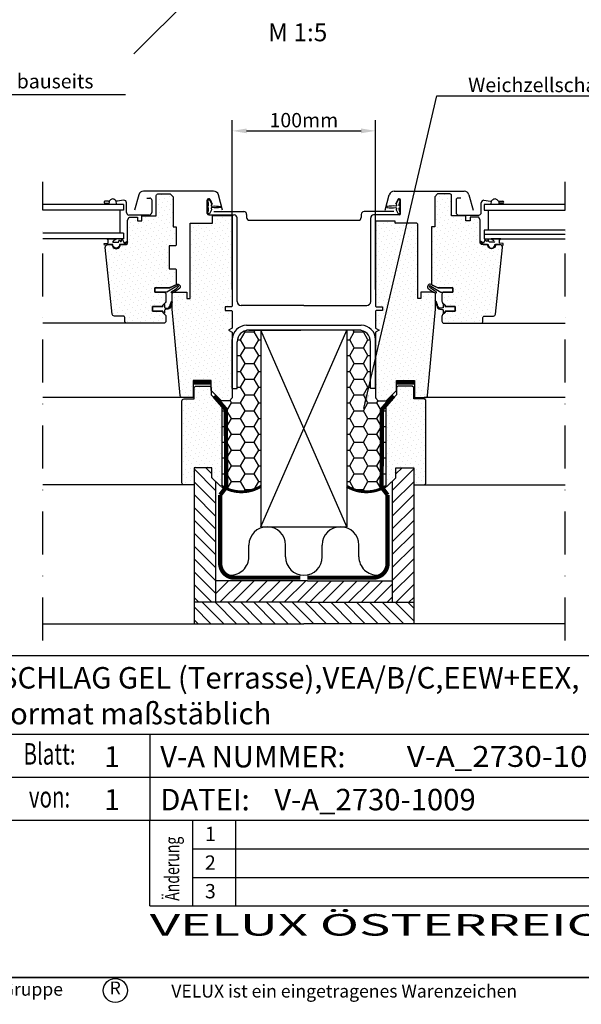
# Model space of a CAD drawing. Extents: x -48 to 8030, y -28 to 2952.
# Drawn here: x 1214 to 1606, y -19 to 669 of the extents above; entities that cross this region are included whole.
import ezdxf
from ezdxf.enums import TextEntityAlignment as Align

# ---------------------------------------------------------------- set-up
doc = ezdxf.new("R2010")
doc.units = 0
doc.header["$LTSCALE"] = 60
doc.header["$PDMODE"] = 34
doc.header["$PDSIZE"] = 3
doc.linetypes.add('DASHDOT', pattern=[1, 0.5, -0.25, 0, -0.25])
doc.linetypes.add('SKRUE', pattern=[0.34, 0.1, -0.07, 0.1, -0.07])
doc.layers.get('0').update_dxf_attribs({"linetype": 'CONTINUOUS'})
doc.layers.get('DEFPOINTS').update_dxf_attribs({"linetype": 'CONTINUOUS'})
for name, color, linetype in [('0VEL_TXT-DIM', 1, 'CONTINUOUS'), ('VELUX_CYAN', 4, 'CONTINUOUS'), ('VELUX_GELB', 2, 'CONTINUOUS'), ('VELUX_GRÜN', 3, 'CONTINUOUS'), ('VELUX_MAGENTA_MITTEL', 6, 'DASHDOT'), ('VELUX_ROT', 1, 'CONTINUOUS'), ('VELUX_TEXT', 3, 'CONTINUOUS'), ('VELUX_WEIß', 7, 'CONTINUOUS')]:
    doc.layers.add(name, color=color, linetype=linetype)
doc.styles.add('STIL_NEU', font='simplex.shx')
doc.dimstyles.new('HN_5', dxfattribs={"dimscale": 5, "dimtxt": 2, "dimasz": 2, "dimexe": 1.5, "dimexo": 0, "dimgap": 0.5, "dimtad": 1, "dimdec": 0, "dimzin": 0, "dimdsep": 46, "dimtxsty": 'STIL_NEU', "dimcen": 5, "dimclrd": 3, "dimclre": 3, "dimclrt": 3, "dimadec": 0, "dimazin": 0, "dimtfac": 1, "dimtdec": 0, "dimtmove": 0, "dimatfit": 1, "dimfxl": 0, "dimtvp": 2, "dimtolj": 1, "dimtzin": 0, "dimarcsym": 0})
pattern_1 = [(315, (-3.711, 0), (3.367596, 1.122532), [0, -3.175])]

# ---------------------------------------------------------------- blocks, each defined once
blk = doc.blocks.new('KOPF_STANDARD_0899')
at = {"layer": 'VELUX_ROT'}
for p, q in [((-925, 225), (0, 225)), ((-925, 170), (0, 170)), ((-925, 110), (-545, 110)), ((-545, 110), (0, 110)), ((-545, 50), (-545, 110)), ((-545, 50), (0, 50)), ((0, 0), (-925, 0))]:
    blk.add_line(p, q, dxfattribs=at)
at = {"layer": 'VELUX_TEXT'}
blk.add_circle((-569.09, -9.03), 8.4, dxfattribs=at)
at = {"layer": 'VELUX_WEIß'}
for p, q in [((-545, 170), (-545, 110)), ((-925, 140), (0, 140)), ((-515, 50), (-515, 110)), ((-485, 50), (-485, 110)), ((-515, 90), (-125, 90)), ((-515, 70), (-125, 70))]:
    blk.add_line(p, q, dxfattribs=at)
at = {"layer": 'VELUX_TEXT', "style": 'STIL_NEU', "width": 0.7}
for s, p in [('Blatt:', (-615.04, 154.3)), ('von:', (-615.04, 124.3))]:
    blk.add_text(s, height=15, dxfattribs=at).set_placement(p, align=Align.MIDDLE)
at = {"layer": 'VELUX_TEXT', "style": 'STIL_NEU'}
for s, height, p in [('V-A NUMMER:', 15, (-537.72, 154.3)), ('DATEI:', 15, (-537.72, 124.3)), ('1', 10, (-506.48, 100.32)), ('2', 10, (-506.48, 80.32)), ('3', 10, (-506.48, 60.32))]:
    blk.add_text(s, height=height, dxfattribs=at).set_placement(p, align=Align.MIDDLE_LEFT)
at = {"layer": 'VELUX_TEXT', "style": 'STIL_NEU', "width": 0.72}
blk.add_text('Änderung', height=10, rotation=90, dxfattribs=at).set_placement((-529.48, 53.61), align=Align.MIDDLE_LEFT)
at = {"layer": 'VELUX_TEXT', "style": 'STIL_NEU', "width": 1.8}
blk.add_text('VELUX ÖSTERREICH GmbH', height=15, dxfattribs=at).set_placement((-545, 29.3))
at = {"layer": 'VELUX_TEXT', "style": 'STIL_NEU'}
for s, p in [('2009 VELUX Gruppe', (-661.81, -9.34)), ('R', (-569.14, -8.43)), ('VELUX ist ein eingetragenes Warenzeichen', (-409.22, -10.62))]:
    blk.add_text(s, height=9, dxfattribs=at).set_placement(p, align=Align.MIDDLE)
at = {"layer": 'VELUX_TEXT', "style": 'STIL_NEU', "flags": 4}
for tag, p, height in [('BENENNUNG1', (-763.05, 201.88), 15), ('BENENNUNG2', (-763.05, 176.88), 15), ('DATEI', (-458.04, 116.8), 15), ('ÄNDERUNG1', (-478.66, 94.99), 10), ('ÄNDERUNG2', (-478.66, 74.99), 10), ('ÄNDERUNG3', (-478.66, 54.99), 10)]:
    blk.add_attdef(tag, p, '', height=height, dxfattribs=at)
for tag, p in [('BLATT', (-571.4, 154.3)), ('VON', (-571.4, 124.3))]:
    blk.add_attdef(tag, text='', height=14.58, dxfattribs=at).set_placement(p, align=Align.MIDDLE_CENTER)
at = {"layer": 'VELUX_TEXT', "style": 'STIL_NEU', "width": 1.1, "flags": 4}
blk.add_attdef('NUMMER', (-365.48, 147.15), '', height=14.58, dxfattribs=at)
at = {"layer": 'VELUX_TEXT', "style": 'STIL_NEU', "width": 0.9, "flags": 4}
blk.add_attdef('MASZSTAB', text='', height=22.5, dxfattribs=at).set_placement((-690.69, 124.95), align=Align.MIDDLE)
at = {"layer": 'VELUX_TEXT', "style": 'STIL_NEU', "flags": 4}
for tag, width, p in [('GEZDAT', 0.9, (-878.43, 116.8)), ('GEZNAME', 2, (-782.2, 116.8))]:
    blk.add_attdef(tag, text='', height=15, dxfattribs=dict(at, width=width)).set_placement(p, align=Align.CENTER)
for tag, p in [('DATUM1', (-48.43, 94.99)), ('DATUM2', (-48.43, 74.99)), ('DATUM3', (-48.43, 54.99))]:
    blk.add_attdef(tag, text='', height=10, dxfattribs=at).set_placement(p, align=Align.CENTER)
blk = doc.blocks.new('*D9')
at = {"layer": 'DEFPOINTS', "color": 0, "transparency": 16777216}
for p in [(1462.62, 591.41), (1362.62, 480.64), (1462.62, 480.64)]:
    blk.add_point(p, dxfattribs=at)
at = {"layer": 'VELUX_TEXT', "color": 3, "lineweight": -2, "transparency": 16777216}
for p, q in [((1362.62, 480.64), (1362.62, 598.91)), ((1462.62, 480.64), (1462.62, 598.91)), ((1372.62, 591.41), (1452.62, 591.41))]:
    blk.add_line(p, q, dxfattribs=at)
at = {"layer": 'VELUX_TEXT', "color": 3, "transparency": 16777216}
for points in [[(1372.62, 593.08), (1372.62, 589.75), (1362.62, 591.41)], [(1452.62, 593.08), (1452.62, 589.75), (1462.62, 591.41)]]:
    blk.add_solid(points, dxfattribs=at)
at = {"layer": 'VELUX_TEXT', "color": 3, "transparency": 16777216, "insert": (1412.62, 598.91), "char_height": 10, "attachment_point": 5, "style": 'STIL_NEU'}
blk.add_mtext('\\A1;100mm', dxfattribs=at)

msp = doc.modelspace()

# ---------------------------------------------------------------- hatches: boundary and pattern name
at = {"layer": 'VELUX_GRÜN'}
h = msp.add_hatch(dxfattribs=at)
h.set_pattern_fill('ANSI37', color=256, scale=50, angle=45, style=0)
h.set_pattern_definition([(90, (321.1156, -20), (-6.25, 1e-15), []), (180, (321.1156, -20), (-1e-15, -6.25), [])])
h.paths.add_polyline_path([(1288.91, 1260.87), (1289.79, 1259.25, 0.414214), (1292.6, 1258.96), (1292.69, 1259.03)])
h.paths.add_polyline_path([(1300.8, 1265.62, 0.193812), (1301.52, 1266.93), (1303.28, 1282.69), (1287.12, 1291.21), (1277, 1282.99), (1288.91, 1260.87), (1292.69, 1259.03)])
h.paths.add_polyline_path([(1327.36, 1296.03, -0.435266), (1331.85, 1299.8), (1340.6, 1298.72, 0.198786), (1342.07, 1299.16), (1346.67, 1302.9, 0.131161), (1347.27, 1303.73), (1356.72, 1328.88, -0.131161), (1359.14, 1332.22), (1381.02, 1350), (1359.46, 1350), (1287.12, 1291.21), (1303.28, 1282.69, -0.443799), (1308.14, 1286.1), (1320.98, 1283.01, 0.230596), (1322.69, 1283.41), (1326.2, 1286.27, 0.212465), (1326.94, 1287.72)])
h.paths.add_polyline_path([(337.28, 1349.66), (530.8, 1349.66), (530.8, 1367.94), (337.28, 1367.94)], flags=9)
h.paths.add_polyline_path([(1253.1, -15.89), (1382.43, -15.89), (1382.43, -3.89), (1253.1, -3.89)], flags=9)
h.paths.add_polyline_path([(1884.05, -18.69), (2174.72, -18.69), (2174.72, -2.69), (1884.05, -2.69)], flags=9)
h = msp.add_hatch(dxfattribs=at)
h.set_pattern_fill('DOTS', color=256, scale=2, angle=-45, style=0)
h.set_pattern_definition(pattern_1)
h.paths.add_polyline_path([(1278.78, 463.39, 0.383864), (1280.28, 462.04), (1286.52, 462.04, -0.414214), (1287.52, 461.04), (1287.52, 458.54, 0.414214), (1289.02, 457.04), (1314.72, 457.04, 0.414214), (1316.22, 458.54), (1316.22, 461.82, 0.198912), (1315.79, 462.88), (1314.02, 464.65), (1314.02, 465.54), (1306.92, 465.54), (1306.92, 465.54), (1306.92, 468.74), (1314.02, 468.74), (1314.02, 469.64), (1315.79, 471.4, 0.198912), (1316.22, 472.47), (1316.22, 477.34, 0.414214), (1314.72, 478.84), (1308.52, 478.84), (1308.52, 478.84), (1308.52, 481.84), (1318.8, 481.84, 0.089571), (1319.15, 481.91), (1323.16, 483.81, 0.224658), (1323.52, 484.58), (1323.52, 494.54), (1323.02, 495.04), (1318.52, 495.04), (1318.52, 511.04), (1323.02, 511.04), (1323.52, 511.54), (1323.52, 524.34), (1321.22, 524.34), (1321.22, 545.34), (1319.22, 547.34), (1310.52, 547.34, 0.414214), (1309.52, 546.34), (1309.52, 532.04), (1308.52, 532.04), (1299.52, 532.04), (1299.52, 528.54), (1296.52, 528.54), (1296.52, 531.04), (1290.52, 531.04), (1289.52, 529.04), (1289.52, 513.54, -0.414214), (1288.02, 512.04), (1284.26, 512.04, -1.095445), (1278.79, 512.04), (1276.16, 512.04), (1275.02, 511.84, 0.315658), (1273.9, 509.84)])
h.paths.add_polyline_path([(1326.2, 406.51, 0.387373), (1327.69, 405.14), (1335.32, 405.14), (1335.32, 417.14), (1347.82, 417.14), (1347.82, 410.14), (1355.12, 402.84), (1360.62, 402.84), (1362.62, 404.84), (1362.62, 445.64), (1362.62, 445.64), (1362.62, 448.14, -0.414214), (1358.62, 452.14, -0.414214), (1362.62, 456.14), (1362.62, 458.64), (1362.62, 458.64), (1362.62, 465.54), (1362.12, 466.04), (1357.62, 466.04), (1357.62, 468.44), (1362.12, 468.44), (1362.62, 468.94), (1362.62, 532.34), (1348.83, 532.34), (1348.83, 526.84), (1333.13, 526.84), (1333.13, 474.34), (1330.83, 474.34), (1330.83, 478.84), (1322.12, 478.84, 0.026619), (1321.97, 478.84, -0.015261), (1321.2, 478.53, 0.23157), (1320.62, 477.34), (1320.62, 466.84)])
h = msp.add_hatch(dxfattribs=at)
h.set_pattern_fill('DOTS', color=256, scale=2, angle=-45, style=0)
h.set_pattern_definition(pattern_1)
h.paths.add_polyline_path([(1492.12, 526.34), (1491.62, 526.84), (1476.42, 526.84), (1476.42, 528.34), (1462.62, 528.34), (1462.62, 468.94), (1463.12, 468.44), (1467.62, 468.44), (1467.62, 466.04), (1463.12, 466.04), (1462.62, 465.54), (1462.62, 456.14, -0.413591), (1466.62, 452.14, -0.413591), (1462.62, 448.14), (1462.62, 404.84), (1464.62, 402.84), (1470.12, 402.84), (1477.42, 410.14), (1477.42, 417.14), (1489.92, 417.14), (1489.92, 405.14), (1497.56, 405.14, 0.387373), (1499.05, 406.51), (1504.62, 466.84), (1504.62, 477.34, 0.414214), (1503.12, 478.84), (1494.42, 478.84), (1494.42, 474.34), (1492.12, 474.34)])
h.paths.add_polyline_path([(1551.35, 509.84, 0.445229), (1549.36, 512.04), (1546.46, 512.04, -1.095445), (1540.99, 512.04), (1540.93, 512.04), (1537.22, 512.04, -0.414214), (1535.72, 513.54), (1535.72, 529.04), (1534.72, 531.04), (1528.72, 531.04), (1528.72, 528.54), (1525.72, 528.54), (1525.72, 532.04), (1515.72, 532.04), (1515.72, 546.34, 0.414214), (1514.72, 547.34), (1506.02, 547.34), (1504.02, 545.34), (1504.02, 524.34), (1501.72, 524.34), (1501.72, 484.58, 0.291393), (1502.3, 483.67), (1506.02, 481.94, 0.109592), (1506.45, 481.84), (1516.72, 481.84), (1516.72, 478.84), (1510.52, 478.84, 0.414214), (1509.02, 477.34), (1509.02, 472.47, 0.198912), (1509.46, 471.4), (1511.22, 469.64), (1511.22, 468.74), (1518.32, 468.74), (1518.32, 465.54), (1511.22, 465.54), (1511.22, 464.64), (1509.46, 462.88, 0.198912), (1509.02, 461.82), (1509.02, 458.54, 0.414214), (1510.52, 457.04), (1536.22, 457.04, 0.414214), (1537.72, 458.54), (1537.72, 461.04, -0.414214), (1538.72, 462.04), (1544.97, 462.04, 0.383864), (1546.47, 463.39)])
h = msp.add_hatch(dxfattribs=at)
h.set_pattern_fill('HONEY', color=256, scale=2, style=0)
h.paths.add_polyline_path([(1469.82, 399.64), (1477.32, 407.14), (1477.32, 410.04), (1470.12, 402.84), (1464.62, 402.84), (1462.62, 404.84), (1462.62, 411.38), (1459.12, 411.38), (1459.12, 444.14, 0.414214), (1451.12, 452.14), (1442.62, 452.14), (1442.62, 343.14, 0.283359), (1469.82, 343.14)])
h.paths.add_polyline_path([(1382.62, 452.14), (1374.12, 452.14, 0.414214), (1366.12, 444.14), (1366.12, 411.38), (1362.62, 411.38), (1362.62, 404.84), (1360.62, 402.84), (1355.12, 402.84), (1347.93, 410.04), (1347.93, 407.14), (1355.43, 399.64), (1355.43, 343.14, 0.283359), (1382.62, 343.14)])
h = msp.add_hatch(dxfattribs=at)
h.set_pattern_fill('DOTS', color=256, scale=2, angle=-45, style=0)
h.set_pattern_definition(pattern_1)
h.paths.add_polyline_path([(1327.43, 345.64, 0.414214), (1328.93, 344.14), (1335.93, 344.14), (1335.93, 356.14), (1336.18, 356.14), (1347.68, 356.14), (1348.43, 356.14), (1348.43, 349.14), (1354.43, 343.14), (1355.43, 343.14), (1355.43, 399.64), (1347.93, 407.14), (1347.93, 412.14), (1346.93, 413.14), (1336.93, 413.14), (1335.93, 412.14), (1335.93, 404.14), (1328.93, 404.14, 0.414214), (1327.43, 402.64)])
h = msp.add_hatch(dxfattribs=at)
h.set_pattern_fill('DOTS', color=256, scale=2, angle=-45, style=0)
h.set_pattern_definition(pattern_1)
h.paths.add_polyline_path([(1497.82, 402.64, 0.414214), (1496.32, 404.14), (1489.32, 404.14), (1489.32, 412.14), (1488.32, 413.14), (1478.32, 413.14), (1477.32, 412.14), (1477.32, 407.14), (1469.82, 399.64), (1469.82, 343.14), (1470.82, 343.14), (1476.82, 349.14), (1476.82, 356.14), (1477.57, 356.14), (1489.07, 356.14), (1489.32, 356.14), (1489.32, 344.14), (1496.32, 344.14, 0.414214), (1497.82, 345.64)])
h = msp.add_hatch(dxfattribs=at)
h.set_pattern_fill('ANSI31', color=256, scale=2, style=0)
h.set_pattern_definition([(135, (2436.5843, 0), (4.490128, 4.490128), [])])
h.paths.add_polyline_path([(1335.93, 344.14), (1335.93, 356.14), (1336.18, 356.14), (1347.68, 356.14), (1348.43, 356.14), (1348.43, 349.14), (1350.93, 346.64), (1350.93, 262.13), (1335.93, 262.13)])
h = msp.add_hatch(dxfattribs=at)
h.set_pattern_fill('ANSI31', color=256, scale=2, style=0)
h.set_pattern_definition([(45, (388.6645, 7e-12), (-4.490128, 4.490128), [])])
h.paths.add_polyline_path([(1489.32, 344.14), (1489.32, 356.14), (1489.07, 356.14), (1477.57, 356.14), (1476.82, 356.14), (1476.82, 349.14), (1474.32, 346.64), (1474.32, 262.13), (1489.32, 262.13)])
h = msp.add_hatch(dxfattribs=at)
h.set_pattern_fill('ANSI31', color=256, scale=2, style=0)
h.set_pattern_definition([(45, (-3.711, 0), (-4.490128, 4.490128), [])])
h.paths.add_polyline_path([(1474.32, 277.13), (1415.04, 277.13), (1350.93, 277.13), (1350.93, 262.13), (1415.04, 262.13), (1474.32, 262.13)])
h = msp.add_hatch(dxfattribs=at)
h.set_pattern_fill('ANSI31', color=256, scale=2, angle=90, style=0)
h.set_pattern_definition([(135, (-3.711, 0), (-4.490128, -4.490128), [])])
h.paths.add_polyline_path([(1489.32, 262.13), (1415.04, 262.13), (1335.93, 262.13), (1335.93, 247.13), (1412.62, 247.13), (1489.32, 247.13)])

# ---------------------------------------------------------------- linework, layer by layer
at = {"layer": 'VELUX_CYAN'}
for p, q in [((1297.31, 546.75), (1294.41, 535.97)), ((1349.56, 549.34), (1300.69, 549.34)), ((1302.92, 544.44), (1305.02, 544.44)), ((1347.1, 543.43), (1348.63, 540.15)), ((1355.84, 535.97), (1352.94, 546.75)), ((1469.41, 535.97), (1472.31, 546.75)), ((1475.69, 549.34), (1524.56, 549.34)), ((1478.15, 543.43), (1476.62, 540.15)), ((1522.32, 544.44), (1520.22, 544.44)), ((1527.94, 546.75), (1530.84, 535.97)), ((1276.08, 542.24), (1273.67, 542.24)), ((1273.67, 540.94), (1276.42, 540.94)), ((1286.82, 542.93), (1282.21, 542.4)), ((1288.72, 534.34), (1288.72, 541.24)), ((1306.32, 543.14), (1306.32, 534.34)), ((1345.15, 533.69), (1345.15, 542.99)), ((1480.1, 533.69), (1480.1, 542.99)), ((1518.92, 543.14), (1518.92, 534.34)), ((1536.52, 534.34), (1536.52, 541.24)), ((1538.43, 542.93), (1543.04, 542.4)), ((1551.57, 540.94), (1548.82, 540.94)), ((1549.17, 542.24), (1551.57, 542.24)), ((1304.62, 532.64), (1290.42, 532.64)), ((1346.17, 532.67), (1363.97, 532.67)), ((1349.83, 535.06), (1370.61, 535.06)), ((1365.97, 472.27), (1365.97, 530.67)), ((1372.61, 533.06), (1372.61, 530.96)), ((1452.64, 533.06), (1452.64, 530.96)), ((1475.42, 535.06), (1454.64, 535.06)), ((1459.28, 472.27), (1459.28, 530.67)), ((1479.07, 532.67), (1461.28, 532.67)), ((1520.62, 532.64), (1534.82, 532.64)), ((1374.61, 528.96), (1450.64, 528.96)), ((1412.62, 469.47), (1368.77, 469.47)), ((1412.62, 469.47), (1456.48, 469.47))]:
    msp.add_line(p, q, dxfattribs=at)
for centre, radius, start, end in [((1279.13, 541.44), 2.4, 37.43593, 145.40038), ((1300.69, 545.84), 3.5, 90, 164.95361), ((1305.02, 543.14), 1.3, 0, 90), ((1346.17, 542.99), 1.03, 25, 180), ((1349.56, 545.84), 3.5, 15.04639, 90), ((1475.69, 545.84), 3.5, 90, 164.95361), ((1479.07, 542.99), 1.03, 0, 155), ((1520.22, 543.14), 1.3, 90, 180), ((1524.56, 545.84), 3.5, 15.04639, 90), ((1546.12, 541.44), 2.4, 34.59962, 142.56407), ((1273.67, 541.59), 0.65, 90, 270), ((1276.08, 543.54), 1.3, 270, 325.40038), ((1282.06, 543.69), 1.3, 217.43593, 276.57347), ((1287.02, 541.24), 1.7, 0, 96.77743), ((1538.22, 541.24), 1.7, 83.22257, 180), ((1543.19, 543.69), 1.3, 263.42653, 322.56407), ((1549.17, 543.54), 1.3, 214.59962, 270), ((1551.57, 541.59), 0.65, 270, 90), ((1290.42, 534.34), 1.7, 180, 270), ((1304.62, 534.34), 1.7, 270, 0), ((1346.17, 533.69), 1.03, 180, 270), ((1363.97, 530.67), 2, 0, 90), ((1370.61, 533.06), 2, 0, 90), ((1374.61, 530.96), 2, 180, 270), ((1450.64, 530.96), 2, 270, 0), ((1454.64, 533.06), 2, 90, 180), ((1461.28, 530.67), 2, 90, 180), ((1479.07, 533.69), 1.03, 270, 0), ((1520.62, 534.34), 1.7, 180, 270), ((1534.82, 534.34), 1.7, 270, 0), ((1368.77, 472.27), 2.8, 180, 270), ((1456.48, 472.27), 2.8, 270, 0)]:
    msp.add_arc(centre, radius, start, end, dxfattribs=at)
at = {"layer": 'VELUX_GELB'}
for p, q in [((1503.41, 854.6), (1293.94, 645.13)), ((1335.93, 344.14), (1335.93, 247.13)), ((1350.93, 346.64), (1350.93, 262.13)), ((1474.32, 346.64), (1474.32, 262.13)), ((1489.32, 344.14), (1489.32, 247.13)), ((1415.04, 277.13), (1350.93, 277.13)), ((1415.04, 277.13), (1474.32, 277.13)), ((1415.04, 262.13), (1335.93, 262.13)), ((1415.04, 262.13), (1489.32, 262.13)), ((1230.22, 247.13), (1412.62, 247.13)), ((1595.03, 247.13), (1412.62, 247.13))]:
    msp.add_line(p, q, dxfattribs=at)
at = {"layer": 'VELUX_GRÜN'}
for p, q in [((1374.22, 293.89), (1374.22, 302.14)), ((1399.82, 293.89), (1399.82, 302.14)), ((1425.42, 293.89), (1425.42, 302.14)), ((1451.02, 293.89), (1451.02, 302.14))]:
    msp.add_line(p, q, dxfattribs=at)
at = {"layer": 'VELUX_GRÜN', "const_width": 2}
for points in [[(1355.43, 343.14, 0.283359), (1382.62, 343.14, 0.816523)], [(1469.82, 343.14, -0.283359), (1442.62, 343.14, -0.816523)]]:
    msp.add_lwpolyline(points, format="xyb", dxfattribs=at)
at = {"layer": 'VELUX_GRÜN'}
for centre, start, end in [((1387.02, 302.14), 0, 180), ((1438.22, 302.14), 0, 180), ((1361.42, 293.89), 267.55822, 0), ((1412.62, 293.89), 180, 270), ((1412.62, 293.89), 270, 0), ((1463.82, 293.89), 180, 272.44178)]:
    msp.add_arc(centre, 12.8, start, end, dxfattribs=at)
at = {"layer": 'VELUX_MAGENTA_MITTEL'}
for p, q in [((1230.22, 235.43), (1230.22, 555.81)), ((1595.03, 235.43), (1595.03, 555.81))]:
    msp.add_line(p, q, dxfattribs=at)
at = {"layer": 'VELUX_ROT'}
for p, q in [((1286.62, 540.04), (1230.22, 540.04)), ((1276.55, 542.33), (1276.5, 540.04)), ((1281.96, 540.04), (1281.26, 542.67)), ((1286.62, 540.04), (1286.62, 536.04)), ((1543.29, 540.04), (1543.99, 542.67)), ((1548.7, 542.33), (1548.75, 540.04)), ((1286.62, 536.04), (1230.22, 536.04)), ((1284.01, 536.04), (1284.01, 520.04)), ((1541.24, 536.04), (1541.24, 522.04)), ((1286.62, 520.04), (1230.22, 520.04)), ((1286.62, 516.04), (1230.22, 516.04)), ((1286.62, 520.04), (1286.62, 516.04)), ((1289.02, 457.04), (1230.22, 457.04)), ((1372.62, 455.64), (1412.62, 455.64)), ((1412.62, 455.64), (1452.62, 455.64)), ((1536.22, 457.04), (1595.03, 457.04)), ((1410.52, 452.14), (1372.62, 452.14)), ((1374.12, 452.14), (1410.52, 452.14)), ((1452.62, 452.14), (1410.52, 452.14)), ((1362.62, 411.38), (1362.62, 445.64)), ((1366.12, 411.38), (1366.12, 444.14)), ((1459.12, 411.38), (1459.12, 444.14)), ((1462.62, 411.38), (1462.62, 445.64)), ((1362.62, 411.38), (1366.12, 411.38)), ((1462.62, 411.38), (1459.12, 411.38)), ((1328.12, 405.14), (1230.22, 405.14)), ((1595.03, 405.14), (1496.62, 405.14)), ((1332.95, 344.14), (1230.22, 344.14)), ((1497.12, 344.14), (1595.03, 344.14))]:
    msp.add_line(p, q, dxfattribs=at)
at = {"layer": 'VELUX_ROT', "ltscale": 2}
for p, q in [((1595.03, 522.04), (1538.62, 522.04)), ((1538.62, 522.04), (1538.62, 516.04)), ((1595.03, 519.04), (1538.62, 519.04)), ((1538.62, 516.04), (1595.03, 516.04))]:
    msp.add_line(p, q, dxfattribs=at)
at = {"layer": 'VELUX_ROT'}
msp.add_lwpolyline([(0, 0), (1850, 0), (1850, 1350), (0, 1350)], close=True, dxfattribs=at)
for points in [[(1323.52, 494.54), (1323.52, 484.58, -0.291393), (1322.95, 483.67), (1319.23, 481.94, -0.109592), (1318.8, 481.84), (1308.52, 481.84), (1308.52, 478.84), (1314.72, 478.84, -0.414214), (1316.22, 477.34), (1316.22, 472.47, -0.198912), (1315.79, 471.4), (1314.02, 469.64), (1314.02, 468.74), (1306.92, 468.74), (1306.92, 465.54), (1314.02, 465.54), (1314.02, 464.64), (1315.79, 462.88, -0.198912), (1316.22, 461.82), (1316.22, 458.54, -0.414214), (1314.72, 457.04), (1289.02, 457.04, -0.414214), (1287.52, 458.54), (1287.52, 461.04, 0.414214), (1286.52, 462.04), (1280.28, 462.04, -0.383864), (1278.78, 463.39), (1273.9, 509.84, -0.445229), (1275.89, 512.04), (1278.73, 512.04), (1278.79, 512.04, 1.095445), (1284.26, 512.04), (1284.32, 512.04), (1288.02, 512.04, 0.414214), (1289.52, 513.54), (1289.52, 529.04), (1290.52, 531.04), (1296.52, 531.04), (1296.52, 528.54), (1299.52, 528.54), (1299.52, 532.04), (1308.52, 532.04), (1309.52, 532.04), (1309.52, 546.34, -0.414214), (1310.52, 547.34), (1319.22, 547.34), (1321.22, 545.34), (1321.22, 524.34), (1323.52, 524.34), (1323.52, 511.54), (1323.02, 511.04), (1318.52, 511.04), (1318.52, 495.04), (1323.02, 495.04)], [(1515.72, 532.04), (1515.72, 532.04), (1515.72, 546.34, 0.414214), (1514.72, 547.34), (1506.02, 547.34), (1504.02, 545.34), (1504.02, 524.34), (1501.72, 524.34), (1501.72, 484.58, 0.291393), (1502.3, 483.67), (1506.02, 481.94, 0.109592), (1506.45, 481.84), (1516.72, 481.84, 0.414214), (1516.72, 481.84), (1516.72, 478.84), (1510.52, 478.84, 0.414214), (1509.02, 477.34), (1509.02, 472.47, 0.198912), (1509.46, 471.4), (1511.22, 469.64), (1511.22, 468.74), (1518.32, 468.74), (1518.32, 465.54), (1511.22, 465.54), (1511.22, 464.64), (1509.46, 462.88, 0.198912), (1509.02, 461.82), (1509.02, 458.54, 0.414214), (1510.52, 457.04), (1536.22, 457.04, 0.414214), (1537.72, 458.54), (1537.72, 461.04, -0.414214), (1538.72, 462.04), (1544.97, 462.04, 0.383864), (1546.47, 463.39), (1551.35, 509.84, 0.445229), (1549.36, 512.04), (1546.52, 512.04), (1546.46, 512.04, -1.095445), (1540.99, 512.04), (1540.93, 512.04), (1537.22, 512.04, -0.414214), (1535.72, 513.54), (1535.72, 529.04), (1534.72, 531.04), (1528.72, 531.04), (1528.72, 528.54), (1525.72, 528.54), (1525.72, 532.04), (1515.72, 532.04, 0.414214), (1515.72, 532.04)], [(1354.46, 537.94, -0.086465), (1348.51, 537.87, 0.718813), (1348.01, 536.84, -0.318144), (1348.12, 536.27), (1347.01, 533.9, -0.883315), (1345.48, 534.39, 0.063974), (1346.11, 537.38, 0.333975), (1345.92, 537.69, -0.690971), (1345.92, 539, 0.333975), (1346.11, 539.3, 0.063974), (1345.48, 542.3, -0.883315), (1347.01, 542.79), (1348.12, 540.42, -0.318144), (1348.01, 539.85, 0.718813), (1348.51, 538.82, -0.086365), (1354.46, 538.53, -0.834083)], [(1470.79, 537.94, 0.086465), (1476.74, 537.87, -0.718813), (1477.23, 536.84, 0.318144), (1477.13, 536.27), (1478.24, 533.9, 0.883315), (1479.77, 534.39, -0.063974), (1479.14, 537.38, -0.333975), (1479.33, 537.69, 0.690971), (1479.33, 539, -0.333975), (1479.14, 539.3, -0.063974), (1479.77, 542.3, 0.883315), (1478.24, 542.79), (1477.13, 540.42, 0.318144), (1477.23, 539.85, -0.718813), (1476.74, 538.82, 0.086365), (1470.79, 538.53, 0.834083)], [(1360.62, 402.84), (1355.12, 402.84), (1347.82, 410.14), (1347.82, 417.14), (1335.32, 417.14), (1335.32, 405.14), (1327.69, 405.14, -0.387373), (1326.2, 406.51), (1320.62, 466.84), (1320.62, 477.34, -0.414214), (1322.12, 478.84), (1330.83, 478.84), (1330.83, 474.34), (1333.13, 474.34), (1333.13, 526.84), (1348.83, 526.84), (1348.83, 532.34), (1362.62, 532.34), (1362.62, 532.34), (1362.62, 468.94), (1362.12, 468.44), (1357.62, 468.44), (1357.62, 466.04), (1362.12, 466.04), (1362.62, 465.54), (1362.62, 453.49), (1359.92, 452.14), (1362.62, 450.79), (1362.62, 404.84)], [(1470.12, 402.84), (1477.42, 410.14), (1477.42, 417.14), (1489.92, 417.14), (1489.92, 405.14), (1497.56, 405.14, 0.387373), (1499.05, 406.51), (1504.62, 466.84), (1504.62, 477.34, 0.414214), (1503.12, 478.84), (1494.42, 478.84), (1494.42, 474.34), (1492.12, 474.34), (1492.12, 526.34), (1491.62, 526.84), (1476.42, 526.84), (1476.42, 528.34), (1462.62, 528.34), (1462.62, 468.94), (1463.12, 468.44), (1467.62, 468.44), (1467.62, 466.04), (1463.12, 466.04), (1462.62, 465.54), (1462.62, 453.49), (1465.32, 452.14), (1462.62, 450.79), (1462.62, 404.84), (1464.62, 402.84)], [(1326.03, 481.6, -0.121413), (1320.51, 478.29, -1), (1320.31, 479.17, 0.074733), (1324.92, 482.4, 1.000717), (1323.96, 483.04), (1316.85, 478.84), (1308.52, 478.84), (1308.52, 481.84), (1319.02, 481.84), (1323.75, 484.09, -0.741683)], [(1499.21, 481.6, 0.121413), (1504.73, 478.29, 1), (1504.93, 479.17, -0.074733), (1500.32, 482.4, -1.000717), (1501.28, 483.04), (1508.39, 478.84), (1516.72, 478.84), (1516.72, 481.84), (1506.22, 481.84), (1501.49, 484.09, 0.741683)]]:
    msp.add_lwpolyline(points, format="xyb", close=True, dxfattribs=at)
at = {"layer": 'VELUX_ROT', "ltscale": 2}
msp.add_lwpolyline([(1595.03, 540.04), (1538.62, 540.04), (1538.62, 536.04), (1595.03, 536.04)], dxfattribs=at)
at = {"layer": 'VELUX_ROT'}
for points, format in [([(1279.16, 513.74), (1283.1, 513.74), (1283.91, 515.55), (1284.49, 514.25, 0.649408), (1285.03, 514.25), (1285.79, 515.94), (1287.07, 513.06), (1289.04, 514.1, -0.946797), (1289.35, 513.58), (1287.07, 512.04), (1283.73, 512.04), (1283.73, 511.79, -1), (1279.23, 511.79), (1279.23, 512.04), (1276.16, 512.04), (1273.43, 511.56), (1273.23, 512.65), (1275.66, 513.07, 0.36397), (1275.91, 513.37), (1275.91, 515.28, -0.016963), (1274.88, 516.04), (1281.69, 516.04, -0.197791), (1279.82, 514.91)], "xyb"), ([(1546.01, 513.74), (1542.06, 513.74), (1541.26, 515.55), (1540.68, 514.25, -0.649408), (1540.13, 514.25), (1539.38, 515.94), (1538.09, 513.06), (1536.12, 514.1, 0.946797), (1535.81, 513.58), (1538.09, 512.04), (1541.43, 512.04), (1541.43, 511.79, 1), (1545.93, 511.79), (1545.93, 512.04), (1549.01, 512.04), (1551.74, 511.56), (1551.93, 512.65), (1549.5, 513.07, -0.36397), (1549.26, 513.37), (1549.26, 515.28, 0.016963), (1550.28, 516.04), (1543.47, 516.04, 0.197791), (1545.34, 514.91)], "xyb"), ([(1320.58, 471.78), (1319.73, 469.09, -0.38291), (1317.56, 466.8), (1316.2, 466.74), (1315.73, 466.59, 0.32499), (1315.32, 466.02), (1315.32, 464.34, -0.668179), (1314.8, 464.13), (1314.1, 464.83, -0.198912), (1314.02, 465.04), (1314.02, 465.54), (1306.92, 465.54), (1306.92, 468.74), (1314.02, 468.74), (1314.02, 469.44, -0.198912), (1314.1, 469.66), (1314.63, 470.19, -0.668179), (1315.32, 469.9), (1315.32, 468.27, 0.32499), (1315.73, 467.7), (1316.2, 467.54), (1316.88, 467.52, 0.408861), (1319.3, 469.8), (1319.98, 471.78, -1.565407), (1320.55, 471.64)], "xyb"), ([(1504.66, 471.78), (1505.51, 469.09, 0.38291), (1507.68, 466.8), (1509.04, 466.74), (1509.51, 466.59, -0.32499), (1509.92, 466.02), (1509.92, 464.34, 0.668179), (1510.44, 464.13), (1511.14, 464.83, 0.198912), (1511.22, 465.04), (1511.22, 465.54), (1518.32, 465.54), (1518.32, 468.74), (1511.22, 468.74), (1511.22, 469.44, 0.198912), (1511.14, 469.66), (1510.61, 470.19, 0.668179), (1509.92, 469.9), (1509.92, 468.27, -0.32499), (1509.51, 467.7), (1509.04, 467.54), (1508.36, 467.52, -0.408861), (1505.94, 469.8), (1505.26, 471.78, 1.565407), (1504.69, 471.64)], "xyb"), ([(1347.82, 415.62, 3, 3, 0), (1335.32, 415.62, 3, 3, 0)], "xyseb"), ([(1477.42, 415.62, 3, 3, 0), (1489.92, 415.62, 3, 3, 0)], "xyseb")]:
    msp.add_lwpolyline(points, format=format, dxfattribs=at)
at = {"layer": 'VELUX_ROT', "color": 1, "ltscale": 2}
for points in [[(1327.43, 345.64), (1327.43, 402.64, -0.414214), (1328.93, 404.14), (1335.93, 404.14), (1335.93, 412.14), (1336.93, 413.14), (1346.93, 413.14), (1347.93, 412.14), (1347.93, 407.14), (1355.43, 399.64), (1355.43, 343.14), (1354.43, 343.14), (1348.43, 349.14), (1348.43, 356.14), (1347.68, 356.14), (1336.18, 356.14), (1335.93, 356.14), (1335.93, 344.14), (1328.93, 344.14, -0.414214)], [(1497.82, 345.64), (1497.82, 402.64, 0.414214), (1496.32, 404.14), (1489.32, 404.14), (1489.32, 412.14), (1488.32, 413.14), (1478.32, 413.14), (1477.32, 412.14), (1477.32, 407.14), (1469.82, 399.64), (1469.82, 343.14), (1470.82, 343.14), (1476.82, 349.14), (1476.82, 356.14), (1477.57, 356.14), (1489.07, 356.14), (1489.32, 356.14), (1489.32, 344.14), (1496.32, 344.14, 0.414214)]]:
    msp.add_lwpolyline(points, format="xyb", close=True, dxfattribs=at)
at = {"layer": 'VELUX_ROT', "linetype": 'SKRUE', "const_width": 3}
for points in [[(1354.16, 337.1), (1358.33, 342.55), (1358.15, 396.77), (1349.89, 406.28)], [(1471.09, 337.1), (1466.92, 342.55), (1467.1, 396.77), (1475.36, 406.28)]]:
    msp.add_lwpolyline(points, dxfattribs=at)
for points in [[(1354.16, 337.1), (1354.16, 289.33, 0.414214), (1364.16, 279.33), (1410.21, 279.33)], [(1471.09, 337.1), (1471.09, 289.33, -0.414214), (1461.09, 279.33), (1415.04, 279.33)]]:
    msp.add_lwpolyline(points, format="xyb", dxfattribs=at)
at = {"layer": 'VELUX_ROT'}
for centre, radius, start, end in [((1278.67, 514.71), 1, 319.25232, 338.92856), ((1372.62, 445.64), 10, 90, 180), ((1452.62, 445.64), 10, 0, 90), ((1374.12, 444.14), 8, 90, 180), ((1451.12, 444.14), 8, 0, 90)]:
    msp.add_arc(centre, radius, start, end, dxfattribs=at)
for points in [[(1279.16, 513.74), (1279.25, 513.85), (1279.34, 513.95), (1279.43, 514.06)], [(1279.6, 514.35), (1279.68, 514.54), (1279.75, 514.73), (1279.82, 514.91)], [(1546.01, 513.74), (1545.92, 513.85), (1545.83, 513.95), (1545.74, 514.06)]]:
    msp.add_open_spline(points, degree=3, dxfattribs=at)
at = {"layer": 'VELUX_WEIß'}
for p, q in [((1382.62, 452.14), (1382.62, 314.94)), ((1382.62, 314.94), (1442.62, 452.14)), ((1442.62, 314.94), (1382.62, 452.14)), ((1442.62, 452.14), (1442.62, 314.94)), ((1382.62, 314.94), (1442.62, 314.94))]:
    msp.add_line(p, q, dxfattribs=at)

# ---------------------------------------------------------------- block references
at = {"layer": '0VEL_TXT-DIM'}
ref = msp.add_blockref('KOPF_STANDARD_0899', (1850, 0), dxfattribs=at)
ref.add_attrib('BENENNUNG1', 'EINBAUVORSCHLAG GEL (Terrasse),VEA/B/C,EEW+EEX, LGI ', (1086.95, 201.88), dxfattribs={"layer": 'VELUX_TEXT', "height": 15, "style": 'STIL_NEU', "flags": 4})
ref.add_attrib('BENENNUNG2', '* nur im A3 Format maßstäblich', (1086.95, 176.88), dxfattribs={"layer": 'VELUX_TEXT', "height": 15, "style": 'STIL_NEU', "flags": 4})
ref.add_attrib('BLATT', '1', dxfattribs={"layer": 'VELUX_TEXT', "height": 14.58, "style": 'STIL_NEU', "flags": 4}).set_placement((1278.6, 154.3), align=Align.MIDDLE_CENTER)
ref.add_attrib('VON', '1', dxfattribs={"layer": 'VELUX_TEXT', "height": 14.58, "style": 'STIL_NEU', "flags": 4}).set_placement((1278.6, 124.3), align=Align.MIDDLE_CENTER)
ref.add_attrib('NUMMER', 'V-A_2730-1009', (1484.52, 147.15), dxfattribs={"layer": 'VELUX_TEXT', "height": 14.5807, "style": 'STIL_NEU', "width": 1.1, "flags": 4})
ref.add_attrib('DATEI', 'V-A_2730-1009', (1391.96, 116.8), dxfattribs={"layer": 'VELUX_TEXT', "height": 15, "style": 'STIL_NEU', "flags": 4})

# ---------------------------------------------------------------- texts
at = {"color": 3, "insert": (1355.29, 494.78), "char_height": 10, "attachment_point": 4, "style": 'STIL_NEU'}
msp.add_mtext('\\A1; ', dxfattribs=at)
at = {"layer": 'VELUX_TEXT', "color": 3, "insert": (1387.65, 658.64), "char_height": 12.5, "attachment_point": 4, "style": 'STIL_NEU'}
msp.add_mtext('M 1:5', dxfattribs=at)
at = {"layer": 'VELUX_TEXT', "char_height": 10, "style": 'STIL_NEU'}
for s, insert, attachment_point in [('\\A1;Verblechung bauseits', (1128.89, 626.1), 4), ('\\A1;Weichzellschaum', (1637.91, 623.5), 6)]:
    msp.add_mtext(s, dxfattribs=dict(at, insert=insert, attachment_point=attachment_point))

# ---------------------------------------------------------------- dimensions: what is measured, and where the dimension line sits
at = {"layer": 'VELUX_TEXT'}
dim = msp.add_linear_dim(base=(1462.62, 591.41), p1=(1362.62, 480.64), p2=(1462.62, 480.64), text='<>mm', dimstyle='HN_5', dxfattribs=at)
dim.commit()
dim.dimension.update_dxf_attribs({"geometry": '*D9', "text_midpoint": (1412.62, 598.91)})

# ---------------------------------------------------------------- leaders
at = {"layer": 'VELUX_TEXT', "color": 3, "annotation_type": 0, "has_hookline": 1, "hookline_direction": 0}
for points, text_width in [([(1077.22, 604.02), (1126.39, 616.93)], 159.05), ([(1454.39, 397.49), (1505.41, 616), (1515.41, 616)], 120)]:
    msp.add_leader(points, dimstyle='HN_5', dxfattribs=dict(at, text_width=text_width))

doc.saveas('drawing.dxf')
